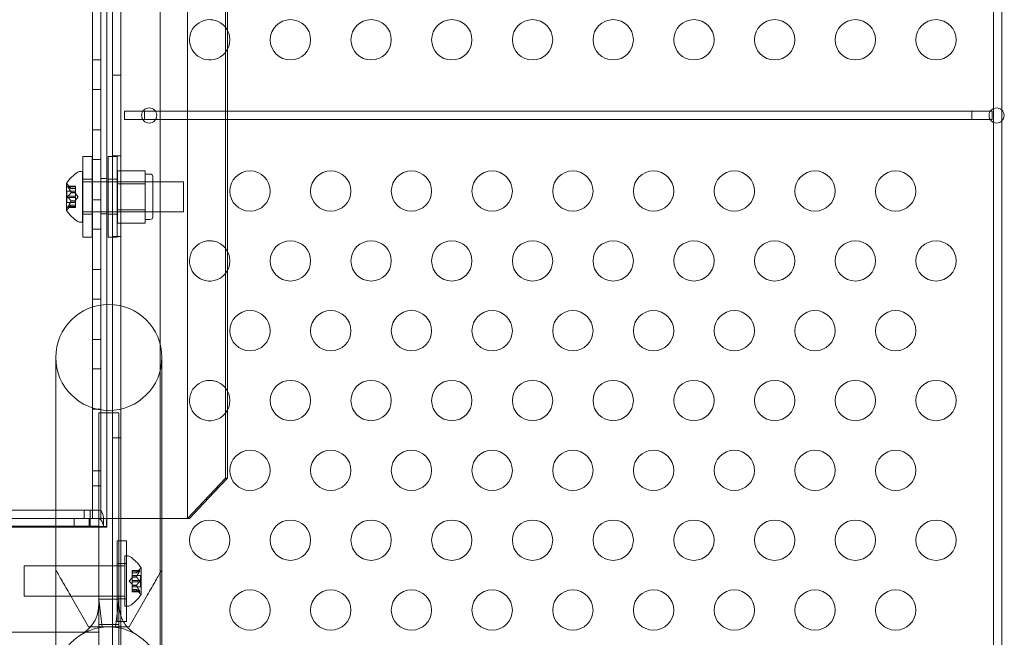
# Model space of a CAD drawing. Extents: x -1153 to 0, y -584 to 0.
# Drawn here: x -640 to -628, y -443 to -436 of the extents above; entities that cross this region are included whole.
import ezdxf

# ---------------------------------------------------------------- set-up
doc = ezdxf.new("R2010")
doc.units = 0
doc.header["$MEASUREMENT"] = 0
doc.header["$PDMODE"] = 64
doc.styles.get("Standard").update_dxf_attribs({"font": 'Helvetica LT 57 Condensed_0.ttf'})
doc.dimstyles.new('FEET-METERS', dxfattribs={"dimtxt": 12, "dimasz": 7, "dimexe": 3, "dimexo": 3, "dimgap": 3, "dimtad": 0, "dimdec": 1, "dimzin": 3, "dimdsep": 46, "dimlunit": 4, "dimtxsty": 'Standard', "dimcen": 0.09, "dimadec": 0, "dimazin": 0, "dimtfac": 2, "dimtdec": 1, "dimtofl": 0, "dimtmove": 0, "dimatfit": 3, "dimfxl": 1, "dimfrac": 2, "dimtolj": 1, "dimtzin": 3, "dimarcsym": 0})

# ---------------------------------------------------------------- blocks, each defined once
blk = doc.blocks.new('*D137')
at = {"color": 0, "lineweight": -2, "transparency": 16777216}
for p, q in [((-751.406, -396.557), (-751.406, -148.379)), ((-338.278, -449.636), (-338.278, -148.379)), ((-744.406, -151.379), (-630.068, -151.379)), ((-345.278, -151.379), (-528.051, -151.379))]:
    blk.add_line(p, q, dxfattribs=at)
at = {"color": 0, "lineweight": 0, "transparency": 16777216}
for points in [[(-744.406, -150.213), (-744.406, -152.546), (-751.406, -151.379)], [(-345.278, -150.213), (-345.278, -152.546), (-338.278, -151.379)]]:
    blk.add_solid(points, dxfattribs=at)
at = {"layer": 'DEFPOINTS', "color": 0, "lineweight": 0, "transparency": 16777216}
for p in [(-751.406, -151.379), (-751.406, -399.557), (-338.278, -452.636)]:
    blk.add_point(p, dxfattribs=at)
at = {"color": 0, "lineweight": 0, "transparency": 16777216, "insert": (-579.059, -151.379), "char_height": 12, "attachment_point": 5}
blk.add_mtext('\\A1;34\'-5" [10.5M]', dxfattribs=at)
blk = doc.blocks.new('*D138')
at = {"color": 0, "lineweight": -2, "transparency": 16777216}
for p, q in [((-611.657, -229.77), (-789.325, -229.77)), ((-786.325, -236.77), (-786.325, -362.055)), ((-786.325, -576.957), (-786.325, -455.92)), ((-644.134, -583.957), (-789.325, -583.957))]:
    blk.add_line(p, q, dxfattribs=at)
at = {"color": 0, "lineweight": 0, "transparency": 16777216}
for points in [[(-787.492, -236.77), (-785.158, -236.77), (-786.325, -229.77)], [(-787.492, -576.957), (-785.158, -576.957), (-786.325, -583.957)]]:
    blk.add_solid(points, dxfattribs=at)
at = {"layer": 'DEFPOINTS', "color": 0, "lineweight": 0, "transparency": 16777216}
for p in [(-608.657, -229.77), (-786.325, -583.957), (-641.134, -583.957)]:
    blk.add_point(p, dxfattribs=at)
at = {"color": 0, "lineweight": 0, "transparency": 16777216, "insert": (-786.325, -408.988), "char_height": 12, "attachment_point": 5, "rotation": 90}
blk.add_mtext('\\A1;29\'-6" [9.0M]', dxfattribs=at)
blk = doc.blocks.new('new block')
at = {"color": 0, "linetype": 'Continuous', "lineweight": 0}
for p, q in [((-638.666, -446.192), (-638.666, -413.812)), ((-638.562, -413.812), (-638.562, -446.192)), ((-638.077, -445.942), (-638.077, -414.062)), ((-638.737, -442.002), (-638.737, -418.002)), ((-637.737, -442.002), (-637.737, -418.002)), ((-637.267, -418.502), (-637.267, -441.502)), ((-638.916, -420.627), (-638.916, -439.377)), ((-638.812, -420.652), (-638.812, -439.353)), ((-638.812, -420.652), (-638.812, -439.353)), ((-638.916, -422.181), (-638.916, -437.824)), ((-627.75, -436.917), (-627.75, -423.088)), ((-627.646, -423.069), (-627.646, -436.936)), ((-637.241, -435.946), (-637.241, -434.45)), ((-637.241, -436.182), (-637.241, -435.946)), ((-637.241, -438.688), (-637.241, -436.182)), ((-638.812, -436.314), (-638.916, -436.314)), ((-638.562, -436.502), (-638.666, -436.502)), ((-638.812, -436.68), (-638.916, -436.68)), ((-638.268, -436.95), (-638.518, -436.95)), ((-638.518, -436.95), (-638.518, -437.054)), ((-638.268, -437.054), (-638.268, -436.95)), ((-628.018, -436.95), (-638.268, -436.95)), ((-628.018, -436.95), (-628.018, -437.054)), ((-627.79, -436.95), (-628.018, -436.95)), ((-627.768, -436.95), (-627.79, -436.95)), ((-627.768, -437.054), (-627.768, -436.95)), ((-627.75, -437.088), (-627.75, -436.917)), ((-627.646, -436.936), (-627.646, -437.069)), ((-638.518, -437.054), (-638.268, -437.054)), ((-638.268, -437.054), (-628.018, -437.054)), ((-628.018, -437.054), (-627.79, -437.054)), ((-627.79, -437.054), (-627.768, -437.054)), ((-627.75, -447.573), (-627.75, -437.088)), ((-627.646, -437.069), (-627.646, -447.573)), ((-638.812, -437.18), (-638.916, -437.18)), ((-638.562, -437.502), (-638.666, -437.502)), ((-639.035, -438.51), (-639.035, -437.51)), ((-638.92, -437.51), (-639.035, -437.51)), ((-638.92, -437.51), (-638.92, -438.51)), ((-638.812, -437.547), (-638.916, -437.547)), ((-638.722, -437.51), (-638.722, -438.51)), ((-638.607, -437.51), (-638.722, -437.51)), ((-638.607, -438.51), (-638.607, -437.51)), ((-639.078, -437.699), (-639.037, -437.699)), ((-639.037, -438.324), (-639.037, -437.699)), ((-638.605, -437.687), (-638.261, -437.687)), ((-638.605, -437.687), (-638.605, -437.849)), ((-638.261, -437.768), (-638.261, -437.687)), ((-638.261, -437.73), (-638.198, -437.73)), ((-639.237, -437.848), (-639.237, -438.175)), ((-639.181, -437.908), (-639.22, -437.863)), ((-639.035, -437.824), (-639.037, -437.824)), ((-638.92, -437.791), (-639.035, -437.791)), ((-638.92, -437.824), (-639.035, -437.824)), ((-638.916, -437.824), (-638.92, -437.824)), ((-638.916, -437.824), (-638.916, -438.199)), ((-637.787, -437.824), (-638.916, -437.824)), ((-638.737, -437.784), (-638.812, -437.784)), ((-638.607, -437.791), (-638.722, -437.791)), ((-638.605, -437.824), (-638.167, -437.824)), ((-638.605, -437.849), (-638.261, -437.849)), ((-638.605, -437.849), (-638.605, -438.174)), ((-638.261, -437.849), (-638.261, -437.768)), ((-638.261, -438.011), (-638.261, -437.849)), ((-638.167, -437.761), (-638.167, -438.261)), ((-637.787, -438.199), (-637.787, -437.824)), ((-639.231, -438.081), (-639.231, -437.942)), ((-639.125, -437.942), (-639.231, -437.942)), ((-639.125, -437.879), (-639.221, -437.879)), ((-639.218, -437.881), (-639.125, -437.881)), ((-639.218, -437.889), (-639.125, -437.889)), ((-639.181, -437.908), (-639.125, -437.908)), ((-639.125, -437.908), (-639.181, -437.908)), ((-639.181, -437.958), (-639.125, -437.958)), ((-639.181, -437.961), (-639.125, -437.961)), ((-639.125, -437.889), (-639.125, -437.879)), ((-639.125, -437.889), (-639.125, -437.958)), ((-639.125, -437.958), (-639.125, -437.962)), ((-639.125, -437.962), (-639.125, -438.003)), ((-639.091, -438.011), (-639.125, -437.972)), ((-639.125, -438.081), (-639.231, -438.081)), ((-639.218, -438.003), (-639.125, -438.003)), ((-639.218, -438.02), (-639.125, -438.02)), ((-639.181, -438.062), (-639.125, -438.062)), ((-639.181, -438.064), (-639.125, -438.064)), ((-639.125, -438.02), (-639.125, -438.003)), ((-639.091, -438.011), (-639.125, -438.051)), ((-639.125, -438.02), (-639.125, -438.062)), ((-639.125, -438.062), (-639.125, -438.065)), ((-639.125, -438.065), (-639.125, -438.135)), ((-638.812, -438.047), (-638.916, -438.047)), ((-638.261, -438.174), (-638.261, -438.011)), ((-639.125, -438.143), (-639.221, -438.143)), ((-639.181, -438.115), (-639.22, -438.16)), ((-639.218, -438.133), (-639.125, -438.133)), ((-639.218, -438.142), (-639.125, -438.142)), ((-639.181, -438.115), (-639.125, -438.115)), ((-639.125, -438.115), (-639.181, -438.115)), ((-639.125, -438.143), (-639.125, -438.135)), ((-639.035, -438.199), (-639.037, -438.199)), ((-638.92, -438.199), (-639.035, -438.199)), ((-638.92, -438.228), (-639.035, -438.228)), ((-638.916, -438.199), (-638.92, -438.199)), ((-638.916, -438.199), (-638.916, -439.377)), ((-637.787, -438.199), (-638.916, -438.199)), ((-638.737, -438.221), (-638.812, -438.221)), ((-638.607, -438.228), (-638.722, -438.228)), ((-638.605, -438.174), (-638.261, -438.174)), ((-638.605, -438.174), (-638.605, -438.336)), ((-638.605, -438.199), (-638.167, -438.199)), ((-638.261, -438.255), (-638.261, -438.174)), ((-639.078, -438.324), (-639.037, -438.324)), ((-638.605, -438.336), (-638.261, -438.336)), ((-638.261, -438.336), (-638.261, -438.255)), ((-638.261, -438.293), (-638.198, -438.293)), ((-638.812, -438.413), (-638.916, -438.413)), ((-638.92, -438.51), (-639.035, -438.51)), ((-638.607, -438.51), (-638.722, -438.51)), ((-638.562, -438.502), (-638.666, -438.502)), ((-637.241, -438.924), (-637.241, -438.688)), ((-638.812, -438.913), (-638.916, -438.913)), ((-637.241, -440.42), (-637.241, -438.924)), ((-638.812, -439.279), (-638.916, -439.279)), ((-638.916, -439.377), (-638.916, -442.002)), ((-638.916, -439.377), (-638.916, -442.002)), ((-638.812, -439.353), (-638.812, -442.002)), ((-638.812, -439.353), (-638.812, -442.002)), ((-638.812, -439.779), (-638.916, -439.779)), ((-639.37, -440.003), (-639.37, -443.003)), ((-638.055, -443.003), (-638.055, -440.003)), ((-638.812, -440.145), (-638.916, -440.145)), ((-637.241, -440.656), (-637.241, -440.42)), ((-638.916, -440.645), (-638.812, -440.645)), ((-638.812, -440.645), (-638.916, -440.645)), ((-637.241, -441.502), (-637.241, -440.656)), ((-638.837, -440.69), (-638.837, -443.315)), ((-638.837, -440.69), (-638.587, -440.69)), ((-638.587, -443.315), (-638.587, -440.69)), ((-638.562, -441.002), (-638.666, -441.002)), ((-638.812, -441.409), (-638.916, -441.409)), ((-637.737, -442.002), (-637.267, -441.502)), ((-637.241, -441.502), (-637.409, -441.68)), ((-637.267, -441.502), (-637.241, -441.502)), ((-638.812, -441.596), (-638.916, -441.596)), ((-637.409, -441.68), (-637.711, -442.002)), ((-643.93, -441.896), (-639.37, -441.896)), ((-638.943, -442), (-643.93, -442)), ((-643.929, -442.002), (-638.916, -442.002)), ((-639.37, -441.896), (-638.943, -441.896)), ((-639.142, -442.002), (-639.142, -442.106)), ((-639.016, -442), (-639.016, -441.896)), ((-638.954, -442.002), (-638.954, -442.106)), ((-638.944, -442), (-638.944, -441.896)), ((-638.831, -441.896), (-638.943, -441.896)), ((-638.943, -442), (-638.831, -442)), ((-638.943, -442.002), (-638.943, -442.1)), ((-638.916, -442.002), (-638.812, -442.002)), ((-638.916, -442.002), (-638.916, -442.002)), ((-638.812, -442.002), (-638.916, -442.002)), ((-638.812, -442.002), (-638.737, -442.002)), ((-638.812, -442.002), (-638.812, -442.002)), ((-638.739, -442.048), (-638.739, -442.002)), ((-638.737, -442.002), (-638.055, -442.002)), ((-638.735, -442.002), (-638.735, -442.048)), ((-638.735, -442.002), (-638.735, -442.1)), ((-638.562, -442.002), (-638.666, -442.002)), ((-638.055, -442.002), (-637.737, -442.002)), ((-637.737, -442.002), (-637.711, -442.002)), ((-638.735, -442.106), (-643.929, -442.106)), ((-643.726, -442.095), (-639.37, -442.095)), ((-639.37, -442.095), (-638.837, -442.095)), ((-638.739, -442.106), (-638.739, -442.048)), ((-638.735, -442.048), (-638.735, -442.106)), ((-638.609, -443.279), (-638.609, -442.279)), ((-638.609, -442.279), (-638.494, -442.279)), ((-638.494, -442.279), (-638.494, -443.279)), ((-638.512, -442.464), (-638.512, -443.089)), ((-638.471, -442.464), (-638.512, -442.464)), ((-639.762, -442.589), (-639.762, -442.964)), ((-639.762, -442.589), (-638.512, -442.589)), ((-638.609, -442.56), (-638.494, -442.56)), ((-638.312, -442.94), (-638.312, -442.613)), ((-638.458, -442.777), (-638.424, -442.737)), ((-638.424, -442.645), (-638.424, -442.654)), ((-638.424, -442.645), (-638.328, -442.645)), ((-638.331, -442.646), (-638.424, -442.646)), ((-638.424, -442.723), (-638.424, -442.654)), ((-638.331, -442.655), (-638.424, -442.655)), ((-638.368, -442.674), (-638.424, -442.674)), ((-638.424, -442.674), (-638.368, -442.674)), ((-638.424, -442.707), (-638.318, -442.707)), ((-638.424, -442.726), (-638.424, -442.723)), ((-638.368, -442.724), (-638.424, -442.724)), ((-638.424, -442.768), (-638.424, -442.726)), ((-638.368, -442.726), (-638.424, -442.726)), ((-638.368, -442.674), (-638.329, -442.629)), ((-638.318, -442.707), (-638.318, -442.846)), ((-638.458, -442.777), (-638.424, -442.816)), ((-638.424, -442.768), (-638.424, -442.785)), ((-638.331, -442.768), (-638.424, -442.768)), ((-638.424, -442.827), (-638.424, -442.785)), ((-638.331, -442.786), (-638.424, -442.786)), ((-638.424, -442.83), (-638.424, -442.827)), ((-638.368, -442.828), (-638.424, -442.828)), ((-638.424, -442.899), (-638.424, -442.83)), ((-638.368, -442.83), (-638.424, -442.83)), ((-638.424, -442.846), (-638.318, -442.846)), ((-639.762, -442.964), (-638.512, -442.964)), ((-638.368, -442.88), (-638.424, -442.88)), ((-638.424, -442.88), (-638.368, -442.88)), ((-638.424, -442.899), (-638.424, -442.909)), ((-638.331, -442.899), (-638.424, -442.899)), ((-638.331, -442.908), (-638.424, -442.908)), ((-638.424, -442.909), (-638.328, -442.909)), ((-638.368, -442.88), (-638.329, -442.925)), ((-639.37, -443.003), (-639.37, -446.041)), ((-638.962, -443.344), (-639.159, -443.003)), ((-638.587, -443.002), (-638.837, -443.002)), ((-638.837, -443.049), (-638.837, -443.002)), ((-638.837, -443.357), (-638.837, -443.049)), ((-638.609, -442.997), (-638.494, -442.997)), ((-638.587, -443.049), (-638.587, -443.002)), ((-638.587, -443.357), (-638.587, -443.049)), ((-638.471, -443.089), (-638.512, -443.089)), ((-638.265, -443.003), (-638.462, -443.344)), ((-638.055, -443.003), (-638.055, -446.041)), ((-638.962, -443.344), (-638.462, -443.344)), ((-638.837, -443.315), (-638.837, -443.41)), ((-638.837, -443.315), (-638.587, -443.315)), ((-638.837, -443.357), (-638.837, -444.648)), ((-638.609, -443.279), (-638.494, -443.279)), ((-638.587, -444.648), (-638.587, -443.357)), ((-643.726, -443.41), (-639.37, -443.41)), ((-639.37, -443.41), (-638.837, -443.41))]:
    blk.add_line(p, q, dxfattribs=at)
for centre, radius in [((-636.462, -436.064), 0.25), ((-635.462, -436.064), 0.25), ((-634.462, -436.064), 0.25), ((-633.462, -436.064), 0.25), ((-632.462, -436.064), 0.25), ((-631.462, -436.064), 0.25), ((-630.462, -436.064), 0.25), ((-629.462, -436.064), 0.25), ((-628.462, -436.064), 0.25), ((-638.212, -437.002), 0.0938), ((-627.712, -437.002), 0.0938), ((-636.962, -437.94), 0.25), ((-635.962, -437.94), 0.25), ((-634.962, -437.94), 0.25), ((-633.962, -437.94), 0.25), ((-632.962, -437.94), 0.25), ((-631.962, -437.94), 0.25), ((-630.962, -437.94), 0.25), ((-629.962, -437.94), 0.25), ((-628.962, -437.94), 0.25), ((-636.462, -438.806), 0.25), ((-635.462, -438.806), 0.25), ((-634.462, -438.806), 0.25), ((-633.462, -438.806), 0.25), ((-632.462, -438.806), 0.25), ((-631.462, -438.806), 0.25), ((-630.462, -438.806), 0.25), ((-629.462, -438.806), 0.25), ((-628.462, -438.806), 0.25), ((-636.962, -439.672), 0.25), ((-635.962, -439.672), 0.25), ((-634.962, -439.672), 0.25), ((-633.962, -439.672), 0.25), ((-632.962, -439.672), 0.25), ((-631.962, -439.672), 0.25), ((-630.962, -439.672), 0.25), ((-629.962, -439.672), 0.25), ((-628.962, -439.672), 0.25), ((-636.462, -440.538), 0.25), ((-635.462, -440.538), 0.25), ((-634.462, -440.538), 0.25), ((-633.462, -440.538), 0.25), ((-632.462, -440.538), 0.25), ((-631.462, -440.538), 0.25), ((-630.462, -440.538), 0.25), ((-629.462, -440.538), 0.25), ((-628.462, -440.538), 0.25), ((-636.962, -441.404), 0.25), ((-635.962, -441.404), 0.25), ((-634.962, -441.404), 0.25), ((-633.962, -441.404), 0.25), ((-632.962, -441.404), 0.25), ((-631.962, -441.404), 0.25), ((-630.962, -441.404), 0.25), ((-629.962, -441.404), 0.25), ((-628.962, -441.404), 0.25), ((-637.462, -442.27), 0.25), ((-636.462, -442.27), 0.25), ((-635.462, -442.27), 0.25), ((-634.462, -442.27), 0.25), ((-633.462, -442.27), 0.25), ((-632.462, -442.27), 0.25), ((-631.462, -442.27), 0.25), ((-630.462, -442.27), 0.25), ((-629.462, -442.27), 0.25), ((-628.462, -442.27), 0.25), ((-636.962, -443.136), 0.25), ((-635.962, -443.136), 0.25), ((-634.962, -443.136), 0.25), ((-633.962, -443.136), 0.25), ((-632.962, -443.136), 0.25), ((-631.962, -443.136), 0.25), ((-630.962, -443.136), 0.25), ((-629.962, -443.136), 0.25), ((-628.962, -443.136), 0.25)]:
    blk.add_circle(centre, radius, dxfattribs=at)
for centre, radius, start, end in [((-637.462, -436.064), 0.25, 90, 282.3158), ((-637.462, -436.064), 0.25, 77.6842, 90), ((-637.462, -436.064), 0.25, 282.3158, 77.6842), ((-638.83, -438.11), 0.485, 123.1297, 147.0739), ((-639.078, -437.73), 0.0312, 90, 123.1297), ((-638.198, -437.761), 0.0313, 0, 90), ((-639.235, -437.848), 0.0025, 146.8769, 180), ((-639.235, -437.848), 0.0025, 180, 239.9968), ((-639.267, -437.904), 0.0625, 41.0708, 59.9968), ((-639.235, -438.175), 0.0025, 120.0032, 180), ((-639.235, -438.175), 0.0025, 180, 213.1231), ((-638.83, -437.913), 0.485, 212.9261, 236.8703), ((-639.267, -438.119), 0.0625, 300.0032, 318.9292), ((-639.078, -438.293), 0.0312, 236.8703, 270), ((-638.198, -438.261), 0.0313, 270, 360), ((-637.462, -438.806), 0.25, 90, 282.3158), ((-637.462, -438.806), 0.25, 77.6842, 90), ((-637.462, -438.806), 0.25, 282.3158, 77.6842), ((-638.712, -440.003), 0.657, 0, 180), ((-638.712, -440.003), 0.657, 180, 0), ((-637.462, -440.538), 0.25, 90, 282.3158), ((-637.462, -440.538), 0.25, 77.6842, 90), ((-637.462, -440.538), 0.25, 282.3158, 77.6842), ((-638.471, -442.496), 0.0312, 56.8703, 90), ((-638.719, -442.876), 0.485, 32.9261, 56.8703), ((-638.282, -442.67), 0.0625, 120.0032, 138.9292), ((-638.314, -442.613), 0.0025, 300.0032, 360), ((-638.314, -442.613), 0.0025, 0, 33.1231), ((-638.719, -442.678), 0.485, 303.1297, 327.0739), ((-638.282, -442.884), 0.0625, 221.0708, 239.9968), ((-638.314, -442.94), 0.0025, 0, 59.9968), ((-638.314, -442.94), 0.0025, 326.8769, 360), ((-638.471, -443.058), 0.0312, 270, 303.1297), ((-638.712, -444.002), 0.658, 100.9594, 259.0406), ((-638.712, -444.002), 0.658, 79.0406, 100.9594), ((-638.712, -444.002), 0.658, 1.3802, 79.0406)]:
    blk.add_arc(centre, radius, start, end, dxfattribs=at)
at = {"color": 0, "linetype": 'Continuous', "lineweight": 0, "extrusion": (0, 0, -1)}
blk.add_ellipse((-638.831, -442.001), major_axis=(0, 0.105), ratio=0.499619, start_param=0, end_param=1.410451, dxfattribs=at)
at = {"color": 0, "linetype": 'Continuous', "lineweight": 0}
blk.add_ellipse((-638.831, -442.001), major_axis=(0, 0.001), ratio=0.499619, start_param=-1.410451, end_param=0, dxfattribs=at)
for points, knots in [([(-639.22, -437.88), (-639.22, -437.88), (-639.22, -437.879), (-639.221, -437.879), (-639.221, -437.879), (-639.222, -437.879), (-639.222, -437.879), (-639.223, -437.88), (-639.223, -437.88), (-639.223, -437.88), (-639.223, -437.88), (-639.223, -437.881), (-639.223, -437.881), (-639.223, -437.881), (-639.223, -437.881), (-639.223, -437.881), (-639.223, -437.881), (-639.223, -437.881), (-639.223, -437.881), (-639.223, -437.881), (-639.223, -437.881), (-639.223, -437.881), (-639.223, -437.881), (-639.222, -437.882), (-639.222, -437.882), (-639.222, -437.884), (-639.221, -437.884), (-639.221, -437.885), (-639.22, -437.886), (-639.22, -437.887)], [0, 0, 0, 0, 0.00041232, 0.00041232, 0.00367036, 0.00367036, 0.0061271, 0.0061271, 0.00796491, 0.00796491, 0.00815345, 0.00815345, 0.00825503, 0.00825503, 0.00831852, 0.00831852, 0.00838777, 0.00838777, 0.00848273, 0.00848273, 0.00870295, 0.00870295, 0.01013563, 0.01013563, 0.01215525, 0.01215525, 0.01467787, 0.01467787, 0.0166517, 0.0166517, 0.0166517, 0.0166517]), ([(-639.22, -437.887), (-639.22, -437.886), (-639.22, -437.886), (-639.221, -437.885), (-639.221, -437.885), (-639.222, -437.883), (-639.222, -437.883), (-639.223, -437.882), (-639.223, -437.881), (-639.223, -437.881), (-639.223, -437.881), (-639.223, -437.881), (-639.223, -437.881), (-639.223, -437.881), (-639.223, -437.881), (-639.223, -437.881), (-639.223, -437.881), (-639.223, -437.881), (-639.223, -437.881), (-639.223, -437.88), (-639.223, -437.88), (-639.223, -437.88), (-639.223, -437.88), (-639.222, -437.88), (-639.222, -437.879), (-639.222, -437.879), (-639.221, -437.879), (-639.221, -437.879), (-639.22, -437.879), (-639.22, -437.88)], [0, 0, 0, 0, 0.00041133, 0.00041133, 0.0035034, 0.0035034, 0.00594033, 0.00594033, 0.00795678, 0.00795678, 0.00816734, 0.00816734, 0.00825334, 0.00825334, 0.00831687, 0.00831687, 0.00838579, 0.00838579, 0.00847957, 0.00847957, 0.00869405, 0.00869405, 0.01012524, 0.01012524, 0.01214061, 0.01214061, 0.01467168, 0.01467168, 0.01664979, 0.01664979, 0.01664979, 0.01664979]), ([(-639.22, -437.88), (-639.22, -437.88), (-639.22, -437.88), (-639.22, -437.88), (-639.219, -437.88), (-639.219, -437.88)], [0.026417714, 0.026417714, 0.026417714, 0.026417714, 0.026883246, 0.026883246, 0.028070805, 0.028070805, 0.028070805, 0.028070805]), ([(-639.218, -437.889), (-639.219, -437.888), (-639.219, -437.888), (-639.22, -437.887), (-639.22, -437.887), (-639.22, -437.887)], [0.007300399, 0.007300399, 0.007300399, 0.007300399, 0.009949303, 0.009949303, 0.010414835, 0.010414835, 0.010414835, 0.010414835]), ([(-639.181, -437.907), (-639.181, -437.908), (-639.181, -437.908), (-639.181, -437.908), (-639.181, -437.908), (-639.181, -437.908)], [0.006463967, 0.006463967, 0.006463967, 0.006463967, 0.007125803, 0.007125803, 0.009029787, 0.009029787, 0.009029787, 0.009029787]), ([(-639.181, -437.957), (-639.181, -437.957), (-639.181, -437.958), (-639.181, -437.958), (-639.181, -437.958), (-639.181, -437.958)], [0.006463967, 0.006463967, 0.006463967, 0.006463967, 0.007125803, 0.007125803, 0.007719964, 0.007719964, 0.007719964, 0.007719964]), ([(-639.181, -437.962), (-639.181, -437.961), (-639.181, -437.961), (-639.181, -437.961), (-639.181, -437.96), (-639.181, -437.959), (-639.181, -437.959), (-639.181, -437.958)], [0.006463967, 0.006463967, 0.006463967, 0.006463967, 0.007125803, 0.007125803, 0.009029787, 0.009029787, 0.010339612, 0.010339612, 0.010339612, 0.010339612]), ([(-639.22, -438.018), (-639.22, -438.018), (-639.22, -438.018), (-639.221, -438.017), (-639.221, -438.017), (-639.222, -438.015), (-639.222, -438.015), (-639.223, -438.013), (-639.223, -438.012), (-639.223, -438.012), (-639.223, -438.012), (-639.223, -438.011), (-639.223, -438.011), (-639.223, -438.011), (-639.223, -438.011), (-639.223, -438.011), (-639.223, -438.011), (-639.223, -438.011), (-639.223, -438.011), (-639.223, -438.011), (-639.223, -438.011), (-639.223, -438.01), (-639.223, -438.01), (-639.222, -438.009), (-639.222, -438.008), (-639.222, -438.007), (-639.221, -438.006), (-639.221, -438.005), (-639.22, -438.005), (-639.22, -438.004)], [0, 0, 0, 0, 0.00041393, 0.00041393, 0.00331032, 0.00331032, 0.00567645, 0.00567645, 0.00794407, 0.00794407, 0.00816309, 0.00816309, 0.00825092, 0.00825092, 0.00831521, 0.00831521, 0.00838441, 0.00838441, 0.0084776, 0.0084776, 0.00868657, 0.00868657, 0.01011525, 0.01011525, 0.0121263, 0.0121263, 0.01466595, 0.01466595, 0.01664838, 0.01664838, 0.01664838, 0.01664838]), ([(-639.22, -438.004), (-639.22, -438.004), (-639.22, -438.004), (-639.221, -438.005), (-639.221, -438.006), (-639.222, -438.007), (-639.222, -438.008), (-639.223, -438.009), (-639.223, -438.01), (-639.223, -438.011), (-639.223, -438.011), (-639.223, -438.011), (-639.223, -438.011), (-639.223, -438.011), (-639.223, -438.011), (-639.223, -438.011), (-639.223, -438.011), (-639.223, -438.011), (-639.223, -438.011), (-639.223, -438.012), (-639.223, -438.012), (-639.223, -438.012), (-639.223, -438.013), (-639.222, -438.014), (-639.222, -438.014), (-639.222, -438.016), (-639.221, -438.016), (-639.221, -438.018), (-639.22, -438.018), (-639.22, -438.018)], [0, 0, 0, 0, 0.00041348, 0.00041348, 0.00335938, 0.00335938, 0.00572359, 0.00572359, 0.00794646, 0.00794646, 0.00816387, 0.00816387, 0.00825132, 0.00825132, 0.00831543, 0.00831543, 0.00838451, 0.00838451, 0.0084777, 0.0084777, 0.00868732, 0.00868732, 0.01011652, 0.01011652, 0.01212817, 0.01212817, 0.01466672, 0.01466672, 0.01664861, 0.01664861, 0.01664861, 0.01664861]), ([(-639.22, -438.004), (-639.22, -438.004), (-639.22, -438.004), (-639.22, -438.004), (-639.219, -438.004), (-639.219, -438.003)], [0.026417714, 0.026417714, 0.026417714, 0.026417714, 0.026883246, 0.026883246, 0.028070805, 0.028070805, 0.028070805, 0.028070805]), ([(-639.218, -438.02), (-639.219, -438.02), (-639.219, -438.019), (-639.22, -438.019), (-639.22, -438.018), (-639.22, -438.018)], [0.007300399, 0.007300399, 0.007300399, 0.007300399, 0.009949303, 0.009949303, 0.010414835, 0.010414835, 0.010414835, 0.010414835]), ([(-639.181, -438.061), (-639.181, -438.061), (-639.181, -438.061), (-639.181, -438.062), (-639.181, -438.062), (-639.181, -438.062)], [0.006463967, 0.006463967, 0.006463967, 0.006463967, 0.007125803, 0.007125803, 0.007719964, 0.007719964, 0.007719964, 0.007719964]), ([(-639.181, -438.065), (-639.181, -438.065), (-639.181, -438.065), (-639.181, -438.064), (-639.181, -438.063), (-639.181, -438.063), (-639.181, -438.062), (-639.181, -438.062)], [0.006463967, 0.006463967, 0.006463967, 0.006463967, 0.007125803, 0.007125803, 0.009029787, 0.009029787, 0.010339612, 0.010339612, 0.010339612, 0.010339612]), ([(-639.22, -438.143), (-639.22, -438.143), (-639.22, -438.143), (-639.221, -438.143), (-639.221, -438.143), (-639.222, -438.143), (-639.222, -438.143), (-639.223, -438.143), (-639.223, -438.143), (-639.223, -438.142), (-639.223, -438.142), (-639.223, -438.142), (-639.223, -438.142), (-639.223, -438.142), (-639.223, -438.142), (-639.223, -438.142), (-639.223, -438.142), (-639.223, -438.142), (-639.223, -438.142), (-639.223, -438.142), (-639.223, -438.142), (-639.223, -438.142), (-639.223, -438.141), (-639.222, -438.141), (-639.222, -438.14), (-639.222, -438.139), (-639.221, -438.138), (-639.221, -438.137), (-639.22, -438.137), (-639.22, -438.136)], [0, 0, 0, 0, 0.00041176, 0.00041176, 0.00365422, 0.00365422, 0.00610875, 0.00610875, 0.00796436, 0.00796436, 0.00817423, 0.00817423, 0.00825796, 0.00825796, 0.00832097, 0.00832097, 0.00839048, 0.00839048, 0.00848722, 0.00848722, 0.00871815, 0.00871815, 0.01015814, 0.01015814, 0.01218673, 0.01218673, 0.01468858, 0.01468858, 0.01665151, 0.01665151, 0.01665151, 0.01665151]), ([(-639.22, -438.136), (-639.22, -438.136), (-639.22, -438.136), (-639.221, -438.137), (-639.221, -438.138), (-639.222, -438.14), (-639.222, -438.14), (-639.223, -438.141), (-639.223, -438.142), (-639.223, -438.142), (-639.223, -438.142), (-639.223, -438.142), (-639.223, -438.142), (-639.223, -438.142), (-639.223, -438.142), (-639.223, -438.142), (-639.223, -438.142), (-639.223, -438.142), (-639.223, -438.142), (-639.223, -438.142), (-639.223, -438.142), (-639.223, -438.142), (-639.223, -438.143), (-639.222, -438.143), (-639.222, -438.143), (-639.222, -438.143), (-639.221, -438.143), (-639.221, -438.143), (-639.22, -438.143), (-639.22, -438.143)], [0, 0, 0, 0, 0.00041106, 0.00041106, 0.0035373, 0.0035373, 0.00597776, 0.00597776, 0.00795862, 0.00795862, 0.008168, 0.008168, 0.00825376, 0.00825376, 0.00831721, 0.00831721, 0.00838612, 0.00838612, 0.00848005, 0.00848005, 0.00869554, 0.00869554, 0.01012717, 0.01012717, 0.01214334, 0.01214334, 0.01467282, 0.01467282, 0.01665013, 0.01665013, 0.01665013, 0.01665013]), ([(-639.22, -438.136), (-639.22, -438.136), (-639.22, -438.136), (-639.22, -438.135), (-639.219, -438.135), (-639.219, -438.135)], [0.026417714, 0.026417714, 0.026417714, 0.026417714, 0.026883246, 0.026883246, 0.028070805, 0.028070805, 0.028070805, 0.028070805]), ([(-639.218, -438.142), (-639.219, -438.142), (-639.219, -438.143), (-639.22, -438.143), (-639.22, -438.143), (-639.22, -438.143)], [0.007300399, 0.007300399, 0.007300399, 0.007300399, 0.009949303, 0.009949303, 0.010414835, 0.010414835, 0.010414835, 0.010414835]), ([(-639.181, -438.115), (-639.181, -438.115), (-639.181, -438.115), (-639.181, -438.115), (-639.181, -438.115), (-639.181, -438.115)], [0.006463967, 0.006463967, 0.006463967, 0.006463967, 0.007125803, 0.007125803, 0.007719964, 0.007719964, 0.007719964, 0.007719964]), ([(-638.943, -442.1), (-638.943, -442.097), (-638.943, -442.094), (-638.943, -442.084), (-638.943, -442.074), (-638.943, -442.058), (-638.943, -442.052), (-638.943, -442.033), (-638.943, -442.02), (-638.943, -441.993), (-638.943, -441.979), (-638.943, -441.953), (-638.943, -441.941), (-638.943, -441.921), (-638.943, -441.913), (-638.943, -441.903), (-638.943, -441.901), (-638.943, -441.897), (-638.943, -441.896), (-638.943, -441.896)], [0, 0, 0, 0, 0.0520553, 0.0520553, 0.1561823, 0.1561823, 0.20815, 0.20815, 0.3123372, 0.3123372, 0.4165228, 0.4165228, 0.5207082, 0.5207082, 0.6248949, 0.6248949, 0.6851855, 0.6851855, 0.7454834, 0.7454834, 0.7454834, 0.7454834]), ([(-638.943, -442), (-638.943, -442), (-638.943, -442), (-638.943, -442), (-638.943, -442), (-638.943, -442.001), (-638.943, -442.001), (-638.943, -442.001), (-638.943, -442.001), (-638.943, -442.001), (-638.943, -442.002), (-638.943, -442.002), (-638.943, -442.002), (-638.943, -442.002), (-638.943, -442.002), (-638.943, -442.002), (-638.943, -442.002), (-638.943, -442.002)], [0, 0, 0, 0, 0.000994314, 0.000994314, 0.001987158, 0.001987158, 0.002979838, 0.002979838, 0.003972502, 0.003972502, 0.004965165, 0.004965165, 0.00595784, 0.00595784, 0.006530735, 0.006530735, 0.007103699, 0.007103699, 0.007103699, 0.007103699]), ([(-638.943, -442.042), (-638.943, -442.041), (-638.943, -442.039), (-638.943, -442.035), (-638.943, -442.033), (-638.943, -442.028), (-638.943, -442.026), (-638.943, -442.021), (-638.943, -442.018), (-638.943, -442.014), (-638.943, -442.011), (-638.943, -442.008), (-638.943, -442.006), (-638.943, -442.003), (-638.943, -442.002), (-638.943, -442.002), (-638.943, -442.001), (-638.943, -442.001)], [0, 0, 0, 0, 0.00704911, 0.00704911, 0.01421577, 0.01421577, 0.02169897, 0.02169897, 0.02913923, 0.02913923, 0.03659195, 0.03659195, 0.04404304, 0.04404304, 0.05149295, 0.05149295, 0.05570049, 0.05570049, 0.05570049, 0.05570049]), ([(-638.943, -442.002), (-638.909, -442.002), (-638.874, -442.002), (-638.805, -442.002), (-638.77, -442.002), (-638.735, -442.002)], [0, 0, 0, 0, 0.26416, 0.26416, 0.5283199, 0.5283199, 0.5283199, 0.5283199]), ([(-638.785, -442.002), (-638.793, -442.002), (-638.803, -442.002), (-638.815, -442.002), (-638.819, -442.002), (-638.825, -442.002), (-638.827, -442.002), (-638.83, -442.001), (-638.83, -442.001), (-638.83, -442.001), (-638.83, -442.001), (-638.83, -442.001), (-638.83, -442.001), (-638.83, -442.001), (-638.83, -442.001), (-638.83, -442.001), (-638.83, -442.001), (-638.83, -442.001), (-638.83, -442.001), (-638.83, -442.001), (-638.83, -442.001), (-638.83, -442.001), (-638.83, -442.001), (-638.83, -442.001)], [0, 0, 0, 0, 0.074904, 0.074904, 0.1083823, 0.1083823, 0.1237068, 0.1237068, 0.1295528, 0.1295528, 0.1315003, 0.1315003, 0.1317401, 0.1317401, 0.1318965, 0.1318965, 0.1320234, 0.1320234, 0.132175, 0.132175, 0.1323788, 0.1323788, 0.1326288, 0.1326288, 0.1326288, 0.1326288]), ([(-638.778, -442.09), (-638.783, -442.073), (-638.789, -442.057), (-638.8, -442.034), (-638.805, -442.026), (-638.812, -442.015), (-638.815, -442.011), (-638.82, -442.007), (-638.822, -442.005), (-638.826, -442.003), (-638.828, -442.002), (-638.83, -442.001)], [0, 0, 0, 0, 0.0522069, 0.0522069, 0.0800096, 0.0800096, 0.0951491, 0.0951491, 0.1032338, 0.1032338, 0.1117105, 0.1117105, 0.1117105, 0.1117105]), ([(-638.766, -442.002), (-638.769, -442.002), (-638.772, -442.002), (-638.778, -442.002), (-638.781, -442.002), (-638.785, -442.002)], [0, 0, 0, 0, 0.02776752, 0.02776752, 0.05553496, 0.05553496, 0.05553496, 0.05553496]), ([(-638.779, -441.985), (-638.779, -441.987), (-638.779, -441.989), (-638.778, -441.994), (-638.778, -441.996), (-638.778, -442.001), (-638.778, -442.003), (-638.778, -442.012), (-638.778, -442.019), (-638.778, -442.039), (-638.779, -442.05), (-638.78, -442.071), (-638.78, -442.079), (-638.778, -442.089), (-638.778, -442.092), (-638.775, -442.095), (-638.774, -442.096), (-638.77, -442.098), (-638.768, -442.099), (-638.766, -442.099)], [0, 0, 0, 0, 0.0178712, 0.0178712, 0.0357186, 0.0357186, 0.0535423, 0.0535423, 0.1066388, 0.1066388, 0.2059397, 0.2059397, 0.3061852, 0.3061852, 0.3671741, 0.3671741, 0.4031936, 0.4031936, 0.4632791, 0.4632791, 0.4632791, 0.4632791]), ([(-638.739, -442.002), (-638.742, -442.002), (-638.746, -442.002), (-638.754, -442.002), (-638.76, -442.002), (-638.766, -442.002)], [0, 0, 0, 0, 0.02925338, 0.02925338, 0.08171055, 0.08171055, 0.08171055, 0.08171055]), ([(-638.735, -442.002), (-638.735, -442.002), (-638.735, -442.002), (-638.735, -442.002), (-638.735, -442.002), (-638.735, -442.002)], [0, 0, 0, 0, 0.0004515604, 0.0004515604, 0.0009031208, 0.0009031208, 0.0009031208, 0.0009031208]), ([(-638.735, -442.1), (-638.77, -442.1), (-638.804, -442.1), (-638.874, -442.1), (-638.908, -442.1), (-638.943, -442.1)], [0, 0, 0, 0, 0.2641601, 0.2641601, 0.5283202, 0.5283202, 0.5283202, 0.5283202]), ([(-638.766, -442.099), (-638.763, -442.1), (-638.761, -442.1), (-638.756, -442.101), (-638.753, -442.101), (-638.75, -442.102)], [0, 0, 0, 0, 0.02928323, 0.02928323, 0.05856647, 0.05856647, 0.05856647, 0.05856647]), ([(-638.75, -442.102), (-638.749, -442.102), (-638.746, -442.102), (-638.741, -442.104), (-638.74, -442.105), (-638.739, -442.106), (-638.739, -442.106), (-638.739, -442.106)], [0, 0, 0, 0, 0.01779407, 0.01779407, 0.03033603, 0.03033603, 0.03908023, 0.03908023, 0.03908023, 0.03908023]), ([(-638.739, -442.099), (-638.739, -442.099), (-638.739, -442.099), (-638.739, -442.099), (-638.739, -442.099), (-638.739, -442.1), (-638.739, -442.1), (-638.739, -442.101), (-638.739, -442.101), (-638.739, -442.103), (-638.739, -442.105), (-638.739, -442.106)], [0, 0, 0, 0, 0.000403931, 0.000403931, 0.00090495, 0.00090495, 0.001794017, 0.001794017, 0.003568764, 0.003568764, 0.008595337, 0.008595337, 0.008595337, 0.008595337]), ([(-638.735, -442.106), (-638.735, -442.106), (-638.735, -442.106), (-638.735, -442.104), (-638.735, -442.102), (-638.735, -442.1)], [0, 0, 0, 0, 0.04740383, 0.04740383, 0.09480766, 0.09480766, 0.09480766, 0.09480766]), ([(-639.37, -442.638), (-639.37, -442.638), (-639.368, -442.641), (-639.36, -442.654), (-639.354, -442.664), (-639.339, -442.691), (-639.327, -442.712), (-639.3, -442.759), (-639.284, -442.786), (-639.236, -442.869), (-639.198, -442.934), (-639.159, -443.003)], [1.5125011, 1.5125011, 1.5125011, 1.5125011, 1.5941851, 1.5941851, 1.6758691, 1.6758691, 1.7850149, 1.7850149, 1.8941608, 1.8941608, 2.1448351, 2.1448351, 2.1448351, 2.1448351]), ([(-638.368, -442.673), (-638.368, -442.673), (-638.368, -442.673), (-638.368, -442.673), (-638.368, -442.673), (-638.368, -442.674)], [0.006463967, 0.006463967, 0.006463967, 0.006463967, 0.007125803, 0.007125803, 0.007719964, 0.007719964, 0.007719964, 0.007719964]), ([(-638.368, -442.723), (-638.368, -442.723), (-638.368, -442.723), (-638.368, -442.724), (-638.368, -442.725), (-638.368, -442.726), (-638.368, -442.726), (-638.368, -442.726)], [0.006463967, 0.006463967, 0.006463967, 0.006463967, 0.007125803, 0.007125803, 0.009029787, 0.009029787, 0.010339612, 0.010339612, 0.010339612, 0.010339612]), ([(-638.368, -442.727), (-638.368, -442.727), (-638.368, -442.727), (-638.368, -442.727), (-638.368, -442.727), (-638.368, -442.726)], [0.006463967, 0.006463967, 0.006463967, 0.006463967, 0.007125803, 0.007125803, 0.007719964, 0.007719964, 0.007719964, 0.007719964]), ([(-638.331, -442.646), (-638.33, -442.646), (-638.33, -442.646), (-638.329, -442.645), (-638.329, -442.645), (-638.329, -442.645)], [0.007300399, 0.007300399, 0.007300399, 0.007300399, 0.009949303, 0.009949303, 0.010414835, 0.010414835, 0.010414835, 0.010414835]), ([(-638.329, -442.652), (-638.329, -442.652), (-638.329, -442.652), (-638.329, -442.653), (-638.329, -442.653), (-638.33, -442.654)], [0.026417714, 0.026417714, 0.026417714, 0.026417714, 0.026883246, 0.026883246, 0.028070805, 0.028070805, 0.028070805, 0.028070805]), ([(-638.329, -442.645), (-638.329, -442.645), (-638.329, -442.645), (-638.328, -442.645), (-638.328, -442.645), (-638.327, -442.645), (-638.327, -442.645), (-638.326, -442.645), (-638.326, -442.646), (-638.326, -442.646), (-638.326, -442.646), (-638.326, -442.646), (-638.326, -442.646), (-638.326, -442.646), (-638.326, -442.646), (-638.326, -442.646), (-638.326, -442.646), (-638.326, -442.646), (-638.326, -442.646), (-638.326, -442.646), (-638.326, -442.646), (-638.326, -442.647), (-638.326, -442.647), (-638.327, -442.648), (-638.327, -442.648), (-638.327, -442.649), (-638.328, -442.65), (-638.328, -442.651), (-638.329, -442.652), (-638.329, -442.652)], [0, 0, 0, 0, 0.00041176, 0.00041176, 0.00365422, 0.00365422, 0.00610875, 0.00610875, 0.00796436, 0.00796436, 0.00817423, 0.00817423, 0.00825796, 0.00825796, 0.00832097, 0.00832097, 0.00839048, 0.00839048, 0.00848722, 0.00848722, 0.00871815, 0.00871815, 0.01015814, 0.01015814, 0.01218673, 0.01218673, 0.01468858, 0.01468858, 0.01665151, 0.01665151, 0.01665151, 0.01665151]), ([(-638.329, -442.652), (-638.329, -442.652), (-638.329, -442.652), (-638.328, -442.651), (-638.328, -442.65), (-638.327, -442.649), (-638.327, -442.648), (-638.326, -442.647), (-638.326, -442.647), (-638.326, -442.646), (-638.326, -442.646), (-638.326, -442.646), (-638.326, -442.646), (-638.326, -442.646), (-638.326, -442.646), (-638.326, -442.646), (-638.326, -442.646), (-638.326, -442.646), (-638.326, -442.646), (-638.326, -442.646), (-638.326, -442.646), (-638.326, -442.646), (-638.326, -442.646), (-638.327, -442.645), (-638.327, -442.645), (-638.327, -442.645), (-638.328, -442.645), (-638.328, -442.645), (-638.329, -442.645), (-638.329, -442.645)], [0, 0, 0, 0, 0.00041106, 0.00041106, 0.0035373, 0.0035373, 0.00597776, 0.00597776, 0.00795862, 0.00795862, 0.008168, 0.008168, 0.00825376, 0.00825376, 0.00831721, 0.00831721, 0.00838612, 0.00838612, 0.00848005, 0.00848005, 0.00869554, 0.00869554, 0.01012717, 0.01012717, 0.01214334, 0.01214334, 0.01467282, 0.01467282, 0.01665013, 0.01665013, 0.01665013, 0.01665013]), ([(-638.265, -443.003), (-638.226, -442.934), (-638.188, -442.869), (-638.14, -442.786), (-638.125, -442.759), (-638.097, -442.712), (-638.085, -442.691), (-638.07, -442.664), (-638.064, -442.654), (-638.056, -442.641), (-638.055, -442.638), (-638.055, -442.638)], [4.2119075, 4.2119075, 4.2119075, 4.2119075, 4.4625818, 4.4625818, 4.5717276, 4.5717276, 4.6808735, 4.6808735, 4.7625575, 4.7625575, 4.8442414, 4.8442414, 4.8442414, 4.8442414]), ([(-638.368, -442.827), (-638.368, -442.827), (-638.368, -442.827), (-638.368, -442.828), (-638.368, -442.828), (-638.368, -442.829), (-638.368, -442.829), (-638.368, -442.83)], [0.006463967, 0.006463967, 0.006463967, 0.006463967, 0.007125803, 0.007125803, 0.009029787, 0.009029787, 0.010339612, 0.010339612, 0.010339612, 0.010339612]), ([(-638.368, -442.831), (-638.368, -442.831), (-638.368, -442.831), (-638.368, -442.83), (-638.368, -442.83), (-638.368, -442.83)], [0.006463967, 0.006463967, 0.006463967, 0.006463967, 0.007125803, 0.007125803, 0.007719964, 0.007719964, 0.007719964, 0.007719964]), ([(-638.331, -442.768), (-638.33, -442.769), (-638.33, -442.769), (-638.329, -442.77), (-638.329, -442.77), (-638.329, -442.77)], [0.007300399, 0.007300399, 0.007300399, 0.007300399, 0.009949303, 0.009949303, 0.010414835, 0.010414835, 0.010414835, 0.010414835]), ([(-638.329, -442.784), (-638.329, -442.784), (-638.329, -442.784), (-638.329, -442.784), (-638.329, -442.785), (-638.33, -442.785)], [0.026417714, 0.026417714, 0.026417714, 0.026417714, 0.026883246, 0.026883246, 0.028070805, 0.028070805, 0.028070805, 0.028070805]), ([(-638.329, -442.77), (-638.329, -442.77), (-638.329, -442.77), (-638.328, -442.771), (-638.328, -442.771), (-638.327, -442.773), (-638.327, -442.774), (-638.326, -442.775), (-638.326, -442.776), (-638.326, -442.777), (-638.326, -442.777), (-638.326, -442.777), (-638.326, -442.777), (-638.326, -442.777), (-638.326, -442.777), (-638.326, -442.777), (-638.326, -442.777), (-638.326, -442.777), (-638.326, -442.777), (-638.326, -442.777), (-638.326, -442.777), (-638.326, -442.778), (-638.326, -442.778), (-638.327, -442.779), (-638.327, -442.78), (-638.327, -442.781), (-638.328, -442.782), (-638.328, -442.783), (-638.329, -442.784), (-638.329, -442.784)], [0, 0, 0, 0, 0.00041393, 0.00041393, 0.00331032, 0.00331032, 0.00567645, 0.00567645, 0.00794407, 0.00794407, 0.00816309, 0.00816309, 0.00825092, 0.00825092, 0.00831521, 0.00831521, 0.00838441, 0.00838441, 0.0084776, 0.0084776, 0.00868657, 0.00868657, 0.01011525, 0.01011525, 0.0121263, 0.0121263, 0.01466595, 0.01466595, 0.01664838, 0.01664838, 0.01664838, 0.01664838]), ([(-638.329, -442.784), (-638.329, -442.784), (-638.329, -442.784), (-638.328, -442.783), (-638.328, -442.782), (-638.327, -442.781), (-638.327, -442.78), (-638.326, -442.779), (-638.326, -442.778), (-638.326, -442.777), (-638.326, -442.777), (-638.326, -442.777), (-638.326, -442.777), (-638.326, -442.777), (-638.326, -442.777), (-638.326, -442.777), (-638.326, -442.777), (-638.326, -442.777), (-638.326, -442.777), (-638.326, -442.777), (-638.326, -442.777), (-638.326, -442.776), (-638.326, -442.776), (-638.327, -442.775), (-638.327, -442.774), (-638.327, -442.773), (-638.328, -442.772), (-638.328, -442.771), (-638.329, -442.77), (-638.329, -442.77)], [0, 0, 0, 0, 0.00041348, 0.00041348, 0.00335938, 0.00335938, 0.00572359, 0.00572359, 0.00794646, 0.00794646, 0.00816387, 0.00816387, 0.00825132, 0.00825132, 0.00831543, 0.00831543, 0.00838451, 0.00838451, 0.0084777, 0.0084777, 0.00868732, 0.00868732, 0.01011652, 0.01011652, 0.01212817, 0.01212817, 0.01466672, 0.01466672, 0.01664861, 0.01664861, 0.01664861, 0.01664861]), ([(-638.368, -442.881), (-638.368, -442.881), (-638.368, -442.881), (-638.368, -442.88), (-638.368, -442.88), (-638.368, -442.88)], [0.006463967, 0.006463967, 0.006463967, 0.006463967, 0.007125803, 0.007125803, 0.009029787, 0.009029787, 0.009029787, 0.009029787]), ([(-638.331, -442.899), (-638.33, -442.9), (-638.33, -442.901), (-638.329, -442.901), (-638.329, -442.902), (-638.329, -442.902)], [0.007300399, 0.007300399, 0.007300399, 0.007300399, 0.009949303, 0.009949303, 0.010414835, 0.010414835, 0.010414835, 0.010414835]), ([(-638.329, -442.909), (-638.329, -442.909), (-638.329, -442.909), (-638.329, -442.909), (-638.329, -442.908), (-638.33, -442.908)], [0.026417714, 0.026417714, 0.026417714, 0.026417714, 0.026883246, 0.026883246, 0.028070805, 0.028070805, 0.028070805, 0.028070805]), ([(-638.329, -442.909), (-638.329, -442.909), (-638.329, -442.909), (-638.328, -442.909), (-638.328, -442.909), (-638.327, -442.909), (-638.327, -442.909), (-638.326, -442.908), (-638.326, -442.908), (-638.326, -442.908), (-638.326, -442.908), (-638.326, -442.908), (-638.326, -442.908), (-638.326, -442.908), (-638.326, -442.908), (-638.326, -442.908), (-638.326, -442.908), (-638.326, -442.908), (-638.326, -442.908), (-638.326, -442.908), (-638.326, -442.908), (-638.326, -442.907), (-638.326, -442.907), (-638.327, -442.906), (-638.327, -442.906), (-638.327, -442.905), (-638.328, -442.904), (-638.328, -442.903), (-638.329, -442.902), (-638.329, -442.902)], [0, 0, 0, 0, 0.00041232, 0.00041232, 0.00367036, 0.00367036, 0.0061271, 0.0061271, 0.00796491, 0.00796491, 0.00815345, 0.00815345, 0.00825503, 0.00825503, 0.00831852, 0.00831852, 0.00838777, 0.00838777, 0.00848273, 0.00848273, 0.00870295, 0.00870295, 0.01013563, 0.01013563, 0.01215525, 0.01215525, 0.01467787, 0.01467787, 0.0166517, 0.0166517, 0.0166517, 0.0166517]), ([(-638.329, -442.902), (-638.329, -442.902), (-638.329, -442.902), (-638.328, -442.903), (-638.328, -442.904), (-638.327, -442.905), (-638.327, -442.906), (-638.326, -442.907), (-638.326, -442.907), (-638.326, -442.908), (-638.326, -442.908), (-638.326, -442.908), (-638.326, -442.908), (-638.326, -442.908), (-638.326, -442.908), (-638.326, -442.908), (-638.326, -442.908), (-638.326, -442.908), (-638.326, -442.908), (-638.326, -442.908), (-638.326, -442.908), (-638.326, -442.908), (-638.326, -442.908), (-638.327, -442.909), (-638.327, -442.909), (-638.327, -442.909), (-638.328, -442.909), (-638.328, -442.909), (-638.329, -442.909), (-638.329, -442.909)], [0, 0, 0, 0, 0.00041133, 0.00041133, 0.0035034, 0.0035034, 0.00594033, 0.00594033, 0.00795678, 0.00795678, 0.00816734, 0.00816734, 0.00825334, 0.00825334, 0.00831687, 0.00831687, 0.00838579, 0.00838579, 0.00847957, 0.00847957, 0.00869405, 0.00869405, 0.01012524, 0.01012524, 0.01214061, 0.01214061, 0.01467168, 0.01467168, 0.01664979, 0.01664979, 0.01664979, 0.01664979]), ([(-639.062, -443.446), (-639.061, -443.445), (-639.061, -443.445), (-639.06, -443.444), (-639.059, -443.444), (-639.055, -443.441), (-639.051, -443.439), (-639.038, -443.43), (-639.026, -443.422), (-638.97, -443.379), (-638.916, -443.326), (-638.862, -443.221), (-638.849, -443.174), (-638.84, -443.111), (-638.838, -443.092), (-638.837, -443.066), (-638.837, -443.058), (-638.837, -443.051), (-638.837, -443.05), (-638.837, -443.049), (-638.837, -443.049), (-638.837, -443.049), (-638.837, -443.049), (-638.837, -443.049), (-638.837, -443.049), (-638.837, -443.049), (-638.837, -443.049), (-638.837, -443.049), (-638.837, -443.049), (-638.837, -443.049), (-638.837, -443.049), (-638.837, -443.049), (-638.837, -443.049), (-638.837, -443.049)], [0, 0, 0, 0, 0.028375, 0.028375, 0.056544, 0.056544, 0.11198, 0.11198, 0.219887, 0.219887, 0.62162, 0.62162, 0.879395, 0.879395, 0.998338, 0.998338, 1.075539, 1.075539, 1.104758, 1.104758, 1.11448, 1.11448, 1.11772, 1.11772, 1.1188, 1.1188, 1.11916, 1.11916, 1.11928, 1.11928, 1.11932, 1.11932, 1.11933, 1.11933, 1.11933, 1.11933]), ([(-638.587, -443.049), (-638.587, -443.049), (-638.587, -443.049), (-638.587, -443.05), (-638.587, -443.051), (-638.587, -443.055), (-638.587, -443.059), (-638.586, -443.072), (-638.586, -443.083), (-638.583, -443.119), (-638.579, -443.147), (-638.564, -443.211), (-638.549, -443.248), (-638.503, -443.327), (-638.466, -443.366), (-638.413, -443.411), (-638.396, -443.423), (-638.375, -443.438), (-638.368, -443.442), (-638.364, -443.445), (-638.363, -443.445), (-638.362, -443.445), (-638.362, -443.446), (-638.362, -443.446), (-638.362, -443.446), (-638.362, -443.446), (-638.362, -443.446), (-638.362, -443.446), (-638.362, -443.446), (-638.362, -443.446), (-638.362, -443.446), (-638.362, -443.446), (-638.362, -443.446), (-638.362, -443.446), (-638.362, -443.446), (-638.362, -443.446)], [0, 0, 0, 0, 0.021574, 0.021574, 0.042964, 0.042964, 0.084922, 0.084922, 0.166199, 0.166199, 0.324589, 0.324589, 0.537737, 0.537737, 0.836943, 0.836943, 0.988323, 0.988323, 1.076258, 1.076258, 1.10545, 1.10545, 1.115172, 1.115172, 1.118412, 1.118412, 1.119492, 1.119492, 1.119852, 1.119852, 1.119972, 1.119972, 1.120012, 1.120012, 1.120022, 1.120022, 1.120022, 1.120022])]:
    blk.add_open_spline(points, degree=3, knots=knots, dxfattribs=at)
for points in [[(-639.218, -437.881), (-639.219, -437.88), (-639.219, -437.88), (-639.219, -437.88)], [(-639.218, -438.003), (-639.219, -438.003), (-639.219, -438.003), (-639.219, -438.003)], [(-639.218, -438.133), (-639.219, -438.134), (-639.219, -438.134), (-639.219, -438.135)], [(-639.181, -438.115), (-639.181, -438.115), (-639.181, -438.115), (-639.181, -438.115)], [(-638.368, -442.674), (-638.368, -442.674), (-638.368, -442.674), (-638.368, -442.674)], [(-638.368, -442.674), (-638.368, -442.674), (-638.368, -442.674), (-638.368, -442.674)], [(-638.331, -442.655), (-638.33, -442.654), (-638.33, -442.654), (-638.33, -442.654)], [(-638.331, -442.786), (-638.33, -442.785), (-638.33, -442.785), (-638.33, -442.785)], [(-638.331, -442.908), (-638.33, -442.908), (-638.33, -442.908), (-638.33, -442.908)], [(-638.793, -443.35), (-638.793, -443.35), (-638.837, -443.002), (-638.837, -443.002)], [(-638.63, -443.35), (-638.63, -443.35), (-638.587, -443.002), (-638.587, -443.002)]]:
    blk.add_open_spline(points, degree=3, dxfattribs=at)
for points, weights in [([(-639.181, -437.907), (-639.192, -437.896), (-639.219, -437.88)], [1.2877924798, 1.2144124615, 1.05685445761]), ([(-639.181, -437.957), (-639.192, -437.929), (-639.219, -437.888)], [1.2877924798, 1.2144124615, 1.05685445761]), ([(-639.181, -437.962), (-639.192, -437.979), (-639.219, -438.003)], [1.2877924798, 1.2144124615, 1.05685445761]), ([(-639.218, -437.881), (-639.191, -437.897), (-639.181, -437.908)], [1.06120691497, 1.21890298912, 1.29071555247]), ([(-639.218, -437.889), (-639.191, -437.93), (-639.181, -437.958)], [1.06120691497, 1.21890298912, 1.29071555247]), ([(-639.218, -438.003), (-639.191, -437.978), (-639.181, -437.961)], [1.06120691497, 1.21890298912, 1.29071555247]), ([(-639.181, -438.061), (-639.192, -438.044), (-639.219, -438.019)], [1.2877924798, 1.2144124615, 1.05685445761]), ([(-639.181, -438.065), (-639.192, -438.094), (-639.219, -438.135)], [1.2877924798, 1.2144124615, 1.05685445761]), ([(-639.218, -438.02), (-639.191, -438.045), (-639.181, -438.062)], [1.06120691497, 1.21890298912, 1.29071555247]), ([(-639.218, -438.133), (-639.191, -438.093), (-639.181, -438.064)], [1.06120691497, 1.21890298912, 1.29071555247]), ([(-639.181, -438.115), (-639.192, -438.127), (-639.219, -438.143)], [1.2877924798, 1.2144124615, 1.05685445761]), ([(-639.218, -438.142), (-639.191, -438.126), (-639.181, -438.115)], [1.06120691497, 1.21890298912, 1.29071555247]), ([(-638.331, -442.646), (-638.358, -442.662), (-638.368, -442.674)], [1.06120691497, 1.21890298912, 1.29071555247]), ([(-638.368, -442.673), (-638.357, -442.662), (-638.33, -442.646)], [1.2877924798, 1.2144124615, 1.05685445761]), ([(-638.368, -442.723), (-638.357, -442.694), (-638.33, -442.654)], [1.2877924798, 1.2144124615, 1.05685445761]), ([(-638.331, -442.655), (-638.358, -442.695), (-638.368, -442.724)], [1.06120691497, 1.21890298912, 1.29071555247]), ([(-638.331, -442.768), (-638.358, -442.744), (-638.368, -442.726)], [1.06120691497, 1.21890298912, 1.29071555247]), ([(-638.368, -442.727), (-638.357, -442.744), (-638.33, -442.769)], [1.2877924798, 1.2144124615, 1.05685445761]), ([(-638.368, -442.827), (-638.357, -442.809), (-638.33, -442.785)], [1.2877924798, 1.2144124615, 1.05685445761]), ([(-638.331, -442.786), (-638.358, -442.81), (-638.368, -442.828)], [1.06120691497, 1.21890298912, 1.29071555247]), ([(-638.331, -442.899), (-638.358, -442.858), (-638.368, -442.83)], [1.06120691497, 1.21890298912, 1.29071555247]), ([(-638.368, -442.831), (-638.357, -442.86), (-638.33, -442.9)], [1.2877924798, 1.2144124615, 1.05685445761]), ([(-638.331, -442.908), (-638.358, -442.892), (-638.368, -442.88)], [1.06120691497, 1.21890298912, 1.29071555247]), ([(-638.368, -442.881), (-638.357, -442.892), (-638.33, -442.908)], [1.2877924798, 1.2144124615, 1.05685445761])]:
    blk.add_rational_spline(points, weights, degree=2, dxfattribs=at)
blk = doc.blocks.new('B311302r0')
at = {"lineweight": 0}
blk.add_blockref('new block', (439.719, 361.197), dxfattribs=at)

msp = doc.modelspace()

# ---------------------------------------------------------------- block references
at = {"lineweight": 0}
msp.add_blockref('B311302r0', (-439.719, -361.197), dxfattribs=at)

# ---------------------------------------------------------------- dimensions: what is measured, and where the dimension line sits
dim = msp.add_linear_dim(base=(-751.406, -151.379), p1=(-338.278, -452.636), p2=(-751.406, -399.557), dimstyle='FEET-METERS', dxfattribs=at)
dim.commit()
dim.dimension.update_dxf_attribs({"geometry": '*D137', "text_midpoint": (-579.059, -151.379), "dimtype": 160})
dim = msp.add_linear_dim(base=(-786.325, -583.957), p1=(-608.657, -229.77), p2=(-641.134, -583.957), angle=90, dimstyle='FEET-METERS', dxfattribs=at)
dim.commit()
dim.dimension.update_dxf_attribs({"geometry": '*D138', "text_midpoint": (-786.325, -408.988), "dimtype": 160})

doc.saveas('drawing.dxf')
